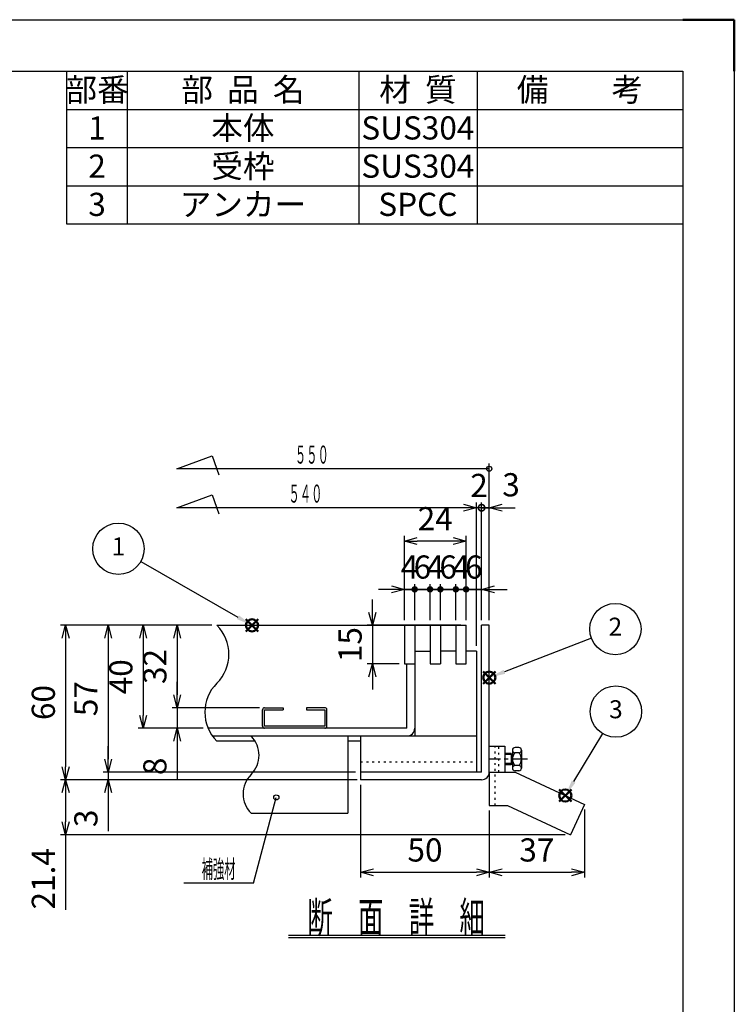
# Model space of a CAD drawing. Units: millimetres. Extents: x -834 to 8467, y -3616 to 1644.
# Drawn here: x 4016 to 4572, y -1529 to -764 of the extents above; entities that cross this region are included whole.
import ezdxf
from ezdxf.enums import TextEntityAlignment as Align

# ---------------------------------------------------------------- set-up
doc = ezdxf.new("R2010")
doc.units = ezdxf.units.MM
doc.header["$LTSCALE"] = 3
doc.linetypes.add('CENTER', pattern=[7, 4, -1, 1, -1])
doc.linetypes.add('DOT', pattern=[1.5, 0.5, -1])
doc.layers.add('AM_12', color=7, linetype='Continuous', lineweight=50, plot=False)
doc.layers.add('AM_5', color=3, linetype='Continuous', lineweight=25)
doc.layers.add('AM_BOR', color=7, linetype='Continuous', lineweight=50)
doc.layers.add('M3-0', color=7, linetype='Continuous')
doc.styles.add('ACJISTS', font='isocp.shx', dxfattribs={"height": 1, "bigfont": 'extfont.shx'})
doc.styles.get("Standard").update_dxf_attribs({"font": 'ISOCP.SHX', "bigfont": 'EXTFONT.SHX'})
doc.dimstyles.new('IGS', dxfattribs={"dimscale": 3, "dimtxt": 4.5, "dimasz": 2.5, "dimexe": 1, "dimexo": 1, "dimgap": 1.5, "dimtad": 3, "dimdsep": 46, "dimtxsty": 'STANDARD', "dimblk": 'OPEN30', "dimcen": 0, "dimclrd": 256, "dimclre": 256, "dimclrt": 2, "dimadec": 0, "dimazin": 2, "dimtp": 0.1, "dimtm": 0.1, "dimtfac": 0.71, "dimtmove": 0, "dimatfit": 3, "dimldrblk": 'OPEN30', "dimfxl": 1, "dimlwd": -1, "dimlwe": -1, "dimarcsym": 0})

# ---------------------------------------------------------------- blocks, each defined once
blk = doc.blocks.new('*D246')
at = {"color": 2, "linetype": 'ByBlock'}
for q in [(1283.954919, 563.721523), (1212.088135, 497.041782)]:
    blk.add_line((1266.088136, 497.041782), q, dxfattribs=at)
blk.add_circle((1283.954919, 563.721523), 2, dxfattribs=at)
at = {"color": 2, "linetype": 'Continuous', "width": 0.565714}
blk.add_text('補強材', height=14, dxfattribs=at).set_placement((1225.888135, 501.041782), (1252.288136, 501.041782), align=Align.FIT)
blk = doc.blocks.new('_Open30')
at = {"color": 0, "linetype": 'ByBlock', "lineweight": -2}
for p, q in [((-1, 0.268), (0, 0)), ((0, 0), (-1, -0.268)), ((0, 0), (-1, 0))]:
    blk.add_line(p, q, dxfattribs=at)
blk = doc.blocks.new('*D272')
at = {"layer": 'DEFPOINTS', "color": 0, "transparency": 16777216}
for p in [(4169.47, -1234.88), (4112.15, -1314.88), (4162.71, -1314.88)]:
    blk.add_point(p, dxfattribs=at)
at = {"layer": 'M3-0', "color": 3, "transparency": 16777216}
for p, q in [((4165.47, -1234.88), (4108.15, -1234.88)), ((4112.15, -1244.88), (4112.15, -1304.88)), ((4158.71, -1314.88), (4108.15, -1314.88))]:
    blk.add_line(p, q, dxfattribs=at)
at = {"layer": 'M3-0', "color": 3, "transparency": 16777216, "xscale": 10, "yscale": 10, "zscale": 10}
for p, rotation in [((4112.15, -1234.88), 90), ((4112.15, -1314.88), 270)]:
    blk.add_blockref('_Open30', p, dxfattribs=dict(at, rotation=rotation))
at = {"layer": 'M3-0', "color": 2, "transparency": 16777216, "insert": (4097.15, -1274.88), "char_height": 18, "attachment_point": 5, "rotation": 90}
blk.add_mtext('40', dxfattribs=at)
blk = doc.blocks.new('*D273')
at = {"layer": 'DEFPOINTS', "color": 0, "transparency": 16777216}
for p in [(4206.61, -1298.88), (4138.6, -1314.88), (4162.71, -1314.88)]:
    blk.add_point(p, dxfattribs=at)
at = {"layer": 'M3-0', "color": 3, "transparency": 16777216}
for p, q in [((4138.6, -1288.88), (4138.6, -1278.88)), ((4202.61, -1298.88), (4134.6, -1298.88)), ((4138.6, -1298.88), (4138.6, -1314.88)), ((4158.71, -1314.88), (4134.6, -1314.88)), ((4138.6, -1324.88), (4138.6, -1354.08))]:
    blk.add_line(p, q, dxfattribs=at)
at = {"layer": 'M3-0', "color": 3, "transparency": 16777216, "xscale": 10, "yscale": 10, "zscale": 10}
for p, rotation in [((4138.6, -1298.88), 270), ((4138.6, -1314.88), 90)]:
    blk.add_blockref('_Open30', p, dxfattribs=dict(at, rotation=rotation))
at = {"layer": 'M3-0', "color": 2, "transparency": 16777216, "insert": (4123.6, -1344.48), "char_height": 18, "attachment_point": 5, "rotation": 90}
blk.add_mtext('8', dxfattribs=at)
blk = doc.blocks.new('*D274')
at = {"layer": 'DEFPOINTS', "color": 0, "transparency": 16777216}
for p in [(4169.47, -1234.88), (4138.6, -1298.88), (4206.61, -1298.88)]:
    blk.add_point(p, dxfattribs=at)
at = {"layer": 'M3-0', "color": 3, "transparency": 16777216}
for p, q in [((4165.47, -1234.88), (4134.6, -1234.88)), ((4138.6, -1244.88), (4138.6, -1288.88)), ((4202.61, -1298.88), (4134.6, -1298.88))]:
    blk.add_line(p, q, dxfattribs=at)
at = {"layer": 'M3-0', "color": 3, "transparency": 16777216, "xscale": 10, "yscale": 10, "zscale": 10}
for p, rotation in [((4138.6, -1234.88), 90), ((4138.6, -1298.88), 270)]:
    blk.add_blockref('_Open30', p, dxfattribs=dict(at, rotation=rotation))
at = {"layer": 'M3-0', "color": 2, "transparency": 16777216, "insert": (4123.6, -1266.88), "char_height": 18, "attachment_point": 5, "rotation": 90}
blk.add_mtext('32', dxfattribs=at)
blk = doc.blocks.new('*D275')
at = {"layer": 'DEFPOINTS', "color": 0, "transparency": 16777216}
for p in [(4363.24, -1234.88), (4290.35, -1264.88), (4315.24, -1264.88)]:
    blk.add_point(p, dxfattribs=at)
at = {"layer": 'M3-0', "color": 3, "transparency": 16777216}
for p, q in [((4290.35, -1224.88), (4290.35, -1214.88)), ((4359.24, -1234.88), (4286.35, -1234.88)), ((4290.35, -1234.88), (4290.35, -1264.88)), ((4311.24, -1264.88), (4286.35, -1264.88)), ((4290.35, -1274.88), (4290.35, -1284.88))]:
    blk.add_line(p, q, dxfattribs=at)
at = {"layer": 'M3-0', "color": 3, "transparency": 16777216, "xscale": 10, "yscale": 10, "zscale": 10}
for p, rotation in [((4290.35, -1234.88), 270), ((4290.35, -1264.88), 90)]:
    blk.add_blockref('_Open30', p, dxfattribs=dict(at, rotation=rotation))
at = {"layer": 'M3-0', "color": 2, "transparency": 16777216, "insert": (4275.35, -1249.88), "char_height": 18, "attachment_point": 5, "rotation": 90}
blk.add_mtext('15', dxfattribs=at)
blk = doc.blocks.new('*D276')
at = {"layer": 'DEFPOINTS', "color": 0, "transparency": 16777216}
for p in [(4381.24, -1374.88), (4455.24, -1374.06), (4455.24, -1426.77)]:
    blk.add_point(p, dxfattribs=at)
at = {"layer": 'M3-0', "color": 3, "transparency": 16777216}
for p, q in [((4381.24, -1378.88), (4381.24, -1430.77)), ((4455.24, -1378.06), (4455.24, -1430.77)), ((4391.24, -1426.77), (4445.24, -1426.77))]:
    blk.add_line(p, q, dxfattribs=at)
at = {"layer": 'M3-0', "color": 3, "transparency": 16777216, "xscale": 10, "yscale": 10, "zscale": 10, "rotation": 180}
blk.add_blockref('_Open30', (4381.24, -1426.77), dxfattribs=at)
at = {"layer": 'M3-0', "color": 3, "transparency": 16777216, "xscale": 10, "yscale": 10, "zscale": 10}
blk.add_blockref('_Open30', (4455.24, -1426.77), dxfattribs=at)
at = {"layer": 'M3-0', "color": 2, "transparency": 16777216, "insert": (4418.24, -1411.77), "char_height": 18, "attachment_point": 5}
blk.add_mtext('37', dxfattribs=at)
blk = doc.blocks.new('*D277')
at = {"layer": 'DEFPOINTS', "color": 0, "transparency": 16777216}
for p in [(4281.24, -1354.88), (4381.24, -1374.88), (4381.24, -1426.77)]:
    blk.add_point(p, dxfattribs=at)
at = {"layer": 'M3-0', "color": 3, "transparency": 16777216}
for p, q in [((4281.24, -1358.88), (4281.24, -1430.77)), ((4381.24, -1378.88), (4381.24, -1430.77)), ((4291.24, -1426.77), (4371.24, -1426.77))]:
    blk.add_line(p, q, dxfattribs=at)
at = {"layer": 'M3-0', "color": 3, "transparency": 16777216, "xscale": 10, "yscale": 10, "zscale": 10, "rotation": 180}
blk.add_blockref('_Open30', (4281.24, -1426.77), dxfattribs=at)
at = {"layer": 'M3-0', "color": 3, "transparency": 16777216, "xscale": 10, "yscale": 10, "zscale": 10}
blk.add_blockref('_Open30', (4381.24, -1426.77), dxfattribs=at)
at = {"layer": 'M3-0', "color": 2, "transparency": 16777216, "insert": (4331.24, -1411.77), "char_height": 18, "attachment_point": 5}
blk.add_mtext('50', dxfattribs=at)
blk = doc.blocks.new('*D278')
at = {"layer": 'DEFPOINTS', "color": 0, "transparency": 16777216}
for p in [(4281.24, -1354.88), (4051.88, -1397.63), (4444.26, -1397.63)]:
    blk.add_point(p, dxfattribs=at)
at = {"layer": 'M3-0', "color": 3, "transparency": 16777216}
for p, q in [((4277.24, -1354.88), (4047.88, -1354.88)), ((4051.88, -1364.88), (4051.88, -1387.63)), ((4440.26, -1397.63), (4047.88, -1397.63)), ((4051.88, -1397.63), (4051.88, -1456.08))]:
    blk.add_line(p, q, dxfattribs=at)
at = {"layer": 'M3-0', "color": 3, "transparency": 16777216, "xscale": 10, "yscale": 10, "zscale": 10}
for p, rotation in [((4051.88, -1354.88), 90), ((4051.88, -1397.63), 270)]:
    blk.add_blockref('_Open30', p, dxfattribs=dict(at, rotation=rotation))
at = {"layer": 'M3-0', "color": 2, "transparency": 16777216, "insert": (4036.88, -1431.86), "char_height": 18, "attachment_point": 5, "rotation": 90}
blk.add_mtext('21.4', dxfattribs=at)
blk = doc.blocks.new('*D279')
at = {"layer": 'DEFPOINTS', "color": 0, "transparency": 16777216}
for p in [(4315.24, -1169.38), (4315.24, -1234.88), (4363.24, -1234.88)]:
    blk.add_point(p, dxfattribs=at)
at = {"layer": 'M3-0', "color": 3, "transparency": 16777216}
for p, q in [((4315.24, -1230.88), (4315.24, -1165.38)), ((4353.24, -1169.38), (4325.24, -1169.38)), ((4363.24, -1230.88), (4363.24, -1165.38))]:
    blk.add_line(p, q, dxfattribs=at)
at = {"layer": 'M3-0', "color": 3, "transparency": 16777216, "xscale": 10, "yscale": 10, "zscale": 10, "rotation": 180}
blk.add_blockref('_Open30', (4315.24, -1169.38), dxfattribs=at)
at = {"layer": 'M3-0', "color": 3, "transparency": 16777216, "xscale": 10, "yscale": 10, "zscale": 10}
blk.add_blockref('_Open30', (4363.24, -1169.38), dxfattribs=at)
at = {"layer": 'M3-0', "color": 2, "transparency": 16777216, "insert": (4339.24, -1154.38), "char_height": 18, "attachment_point": 5}
blk.add_mtext('24', dxfattribs=at)
blk = doc.blocks.new('_DotSmall')
at = {"color": 0, "linetype": 'ByBlock', "const_width": 0.5}
blk.add_lwpolyline([(-0.0625, 0, 1), (0.0625, 0, 1)], format="xyb", close=True, dxfattribs=at)
blk = doc.blocks.new('*D280')
at = {"layer": 'DEFPOINTS', "color": 0, "transparency": 16777216}
for p in [(4375.24, -1143.54), (4375.24, -1234.88), (4381.24, -1234.88)]:
    blk.add_point(p, dxfattribs=at)
at = {"layer": 'M3-0', "color": 3, "transparency": 16777216}
for p, q in [((4375.24, -1230.88), (4375.24, -1139.54)), ((4381.24, -1230.88), (4381.24, -1139.54)), ((4375.24, -1143.54), (4365.24, -1143.54)), ((4381.24, -1143.54), (4375.24, -1143.54)), ((4391.24, -1143.54), (4401.24, -1143.54))]:
    blk.add_line(p, q, dxfattribs=at)
at = {"layer": 'M3-0', "color": 3, "transparency": 16777216, "xscale": 10, "yscale": 10, "zscale": 10}
blk.add_blockref('_DotSmall', (4375.24, -1143.54), dxfattribs=at)
at = {"layer": 'M3-0', "color": 3, "transparency": 16777216, "xscale": 10, "yscale": 10, "zscale": 10, "rotation": 180}
blk.add_blockref('_Open30', (4381.24, -1143.54), dxfattribs=at)
at = {"layer": 'M3-0', "color": 2, "transparency": 16777216, "insert": (4398.16, -1128.01), "char_height": 18, "attachment_point": 5}
blk.add_mtext('3', dxfattribs=at)
blk = doc.blocks.new('*D281')
at = {"layer": 'DEFPOINTS', "color": 0, "transparency": 16777216}
for p in [(4169.47, -1234.88), (4051.88, -1354.88), (4282.56, -1354.88)]:
    blk.add_point(p, dxfattribs=at)
at = {"layer": 'M3-0', "color": 3, "transparency": 16777216}
for p, q in [((4165.47, -1234.88), (4047.88, -1234.88)), ((4051.88, -1244.88), (4051.88, -1344.88)), ((4278.56, -1354.88), (4047.88, -1354.88))]:
    blk.add_line(p, q, dxfattribs=at)
at = {"layer": 'M3-0', "color": 3, "transparency": 16777216, "xscale": 10, "yscale": 10, "zscale": 10}
for p, rotation in [((4051.88, -1234.88), 90), ((4051.88, -1354.88), 270)]:
    blk.add_blockref('_Open30', p, dxfattribs=dict(at, rotation=rotation))
at = {"layer": 'M3-0', "color": 2, "transparency": 16777216, "insert": (4036.88, -1294.88), "char_height": 18, "attachment_point": 5, "rotation": 90}
blk.add_mtext('60', dxfattribs=at)
blk = doc.blocks.new('*D282')
at = {"layer": 'DEFPOINTS', "color": 0, "transparency": 16777216}
for p in [(4281.24, -1348.88), (4084.97, -1354.88), (4281.24, -1354.88)]:
    blk.add_point(p, dxfattribs=at)
at = {"layer": 'M3-0', "color": 3, "transparency": 16777216}
for p, q in [((4084.97, -1338.88), (4084.97, -1328.88)), ((4277.24, -1348.88), (4080.97, -1348.88)), ((4084.97, -1348.88), (4084.97, -1354.88)), ((4277.24, -1354.88), (4080.97, -1354.88)), ((4084.97, -1364.88), (4084.97, -1394.83))]:
    blk.add_line(p, q, dxfattribs=at)
at = {"layer": 'M3-0', "color": 3, "transparency": 16777216, "xscale": 10, "yscale": 10, "zscale": 10}
for p, rotation in [((4084.97, -1348.88), 270), ((4084.97, -1354.88), 90)]:
    blk.add_blockref('_Open30', p, dxfattribs=dict(at, rotation=rotation))
at = {"layer": 'M3-0', "color": 2, "transparency": 16777216, "insert": (4069.97, -1384.86), "char_height": 18, "attachment_point": 5, "rotation": 90}
blk.add_mtext('3', dxfattribs=at)
blk = doc.blocks.new('*D283')
at = {"layer": 'DEFPOINTS', "color": 0, "transparency": 16777216}
for p in [(4169.47, -1234.88), (4084.97, -1348.88), (4281.24, -1348.88)]:
    blk.add_point(p, dxfattribs=at)
at = {"layer": 'M3-0', "color": 3, "transparency": 16777216}
for p, q in [((4165.47, -1234.88), (4080.97, -1234.88)), ((4084.97, -1244.88), (4084.97, -1338.88)), ((4277.24, -1348.88), (4080.97, -1348.88))]:
    blk.add_line(p, q, dxfattribs=at)
at = {"layer": 'M3-0', "color": 3, "transparency": 16777216, "xscale": 10, "yscale": 10, "zscale": 10}
for p, rotation in [((4084.97, -1234.88), 90), ((4084.97, -1348.88), 270)]:
    blk.add_blockref('_Open30', p, dxfattribs=dict(at, rotation=rotation))
at = {"layer": 'M3-0', "color": 2, "transparency": 16777216, "insert": (4069.97, -1291.88), "char_height": 18, "attachment_point": 5, "rotation": 90}
blk.add_mtext('57', dxfattribs=at)
blk = doc.blocks.new('IGS_A3')
for p, q in [((25, 287), (410, 287)), ((410, 287), (410, 10))]:
    blk.add_line(p, q)
at = {"layer": 'AM_BOR', "color": 1, "lineweight": 25}
for p, q in [((0, 297), (420, 297)), ((420, 297), (420, 0))]:
    blk.add_line(p, q, dxfattribs=at)
at = {"layer": 'AM_BOR'}
for p, q in [((410, 297), (420, 297)), ((420, 297), (420, 287))]:
    blk.add_line(p, q, dxfattribs=at)
blk = doc.blocks.new('GENDOT')
blk.add_line((0, 0), (-1, 0))
at = {"const_width": 0.25}
blk.add_lwpolyline([(-0.125, 0, 1), (0.125, 0, 1)], format="xyb", close=True, dxfattribs=at)
blk = doc.blocks.new('*D263')
at = {"layer": 'AM_5', "transparency": 16777216}
for p, q in [((4305.24, -1206.93), (4295.24, -1206.93)), ((4315.24, -1230.88), (4315.24, -1202.93)), ((4315.24, -1206.93), (4323.24, -1206.93)), ((4323.24, -1230.88), (4323.24, -1202.93)), ((4333.24, -1206.93), (4343.24, -1206.93))]:
    blk.add_line(p, q, dxfattribs=at)
at = {"layer": 'DEFPOINTS', "color": 0, "transparency": 16777216}
for p in [(4323.24, -1206.93), (4315.24, -1234.88), (4323.24, -1234.88)]:
    blk.add_point(p, dxfattribs=at)
at = {"layer": 'AM_5', "transparency": 16777216, "xscale": 10, "yscale": 10, "zscale": 10}
blk.add_blockref('_Open30', (4315.24, -1206.93), dxfattribs=at)
at = {"layer": 'AM_5', "transparency": 16777216, "xscale": 10, "yscale": 10, "zscale": 10, "rotation": 180}
blk.add_blockref('GENDOT', (4323.24, -1206.93), dxfattribs=at)
at = {"layer": 'AM_5', "color": 2, "transparency": 16777216, "insert": (4319.24, -1191.93), "char_height": 18, "attachment_point": 5}
blk.add_mtext('4', dxfattribs=at)
blk = doc.blocks.new('*D264')
at = {"layer": 'AM_5', "transparency": 16777216}
for p, q in [((4313.24, -1206.93), (4303.24, -1206.93)), ((4323.24, -1230.88), (4323.24, -1202.93)), ((4335.24, -1206.93), (4323.24, -1206.93)), ((4335.24, -1230.88), (4335.24, -1202.93)), ((4345.24, -1206.93), (4355.24, -1206.93))]:
    blk.add_line(p, q, dxfattribs=at)
at = {"layer": 'DEFPOINTS', "color": 0, "transparency": 16777216}
for p in [(4323.24, -1206.93), (4323.24, -1234.88), (4335.24, -1234.88)]:
    blk.add_point(p, dxfattribs=at)
at = {"layer": 'AM_5', "transparency": 16777216, "xscale": 10, "yscale": 10, "zscale": 10}
blk.add_blockref('GENDOT', (4323.24, -1206.93), dxfattribs=at)
at = {"layer": 'AM_5', "transparency": 16777216, "xscale": 10, "yscale": 10, "zscale": 10, "rotation": 180}
blk.add_blockref('GENDOT', (4335.24, -1206.93), dxfattribs=at)
at = {"layer": 'AM_5', "color": 2, "transparency": 16777216, "insert": (4329.24, -1191.93), "char_height": 18, "attachment_point": 5}
blk.add_mtext('6', dxfattribs=at)
blk = doc.blocks.new('*D265')
at = {"layer": 'AM_5', "transparency": 16777216}
for p, q in [((4325.24, -1206.93), (4315.24, -1206.93)), ((4335.24, -1230.88), (4335.24, -1202.93)), ((4343.24, -1206.93), (4335.24, -1206.93)), ((4343.24, -1230.88), (4343.24, -1202.93)), ((4353.24, -1206.93), (4363.24, -1206.93))]:
    blk.add_line(p, q, dxfattribs=at)
at = {"layer": 'DEFPOINTS', "color": 0, "transparency": 16777216}
for p in [(4335.24, -1206.93), (4335.24, -1234.88), (4343.24, -1234.88)]:
    blk.add_point(p, dxfattribs=at)
at = {"layer": 'AM_5', "transparency": 16777216, "xscale": 10, "yscale": 10, "zscale": 10}
blk.add_blockref('GENDOT', (4335.24, -1206.93), dxfattribs=at)
at = {"layer": 'AM_5', "transparency": 16777216, "xscale": 10, "yscale": 10, "zscale": 10, "rotation": 180}
blk.add_blockref('GENDOT', (4343.24, -1206.93), dxfattribs=at)
at = {"layer": 'AM_5', "color": 2, "transparency": 16777216, "insert": (4339.24, -1191.93), "char_height": 18, "attachment_point": 5}
blk.add_mtext('4', dxfattribs=at)
blk = doc.blocks.new('*D266')
at = {"layer": 'AM_5', "transparency": 16777216}
for p, q in [((4333.24, -1206.93), (4323.24, -1206.93)), ((4343.24, -1230.88), (4343.24, -1202.93)), ((4355.24, -1206.93), (4343.24, -1206.93)), ((4355.24, -1230.88), (4355.24, -1202.93)), ((4365.24, -1206.93), (4375.24, -1206.93))]:
    blk.add_line(p, q, dxfattribs=at)
at = {"layer": 'DEFPOINTS', "color": 0, "transparency": 16777216}
for p in [(4343.24, -1206.93), (4343.24, -1234.88), (4355.24, -1234.88)]:
    blk.add_point(p, dxfattribs=at)
at = {"layer": 'AM_5', "transparency": 16777216, "xscale": 10, "yscale": 10, "zscale": 10}
blk.add_blockref('GENDOT', (4343.24, -1206.93), dxfattribs=at)
at = {"layer": 'AM_5', "transparency": 16777216, "xscale": 10, "yscale": 10, "zscale": 10, "rotation": 180}
blk.add_blockref('GENDOT', (4355.24, -1206.93), dxfattribs=at)
at = {"layer": 'AM_5', "color": 2, "transparency": 16777216, "insert": (4349.24, -1191.93), "char_height": 18, "attachment_point": 5}
blk.add_mtext('6', dxfattribs=at)
blk = doc.blocks.new('*D267')
at = {"layer": 'AM_5', "transparency": 16777216}
for p, q in [((4345.24, -1206.93), (4335.24, -1206.93)), ((4355.24, -1230.88), (4355.24, -1202.93)), ((4363.24, -1206.93), (4355.24, -1206.93)), ((4363.24, -1230.88), (4363.24, -1202.93)), ((4373.24, -1206.93), (4383.24, -1206.93))]:
    blk.add_line(p, q, dxfattribs=at)
at = {"layer": 'DEFPOINTS', "color": 0, "transparency": 16777216}
for p in [(4355.24, -1206.93), (4355.24, -1234.88), (4363.24, -1234.88)]:
    blk.add_point(p, dxfattribs=at)
at = {"layer": 'AM_5', "transparency": 16777216, "xscale": 10, "yscale": 10, "zscale": 10}
blk.add_blockref('GENDOT', (4355.24, -1206.93), dxfattribs=at)
at = {"layer": 'AM_5', "transparency": 16777216, "xscale": 10, "yscale": 10, "zscale": 10, "rotation": 180}
blk.add_blockref('GENDOT', (4363.24, -1206.93), dxfattribs=at)
at = {"layer": 'AM_5', "color": 2, "transparency": 16777216, "insert": (4359.24, -1191.93), "char_height": 18, "attachment_point": 5}
blk.add_mtext('4', dxfattribs=at)
blk = doc.blocks.new('*D268')
at = {"layer": 'AM_5', "transparency": 16777216}
for p, q in [((4353.24, -1206.93), (4343.24, -1206.93)), ((4363.24, -1230.88), (4363.24, -1202.93)), ((4375.24, -1206.93), (4363.24, -1206.93)), ((4375.24, -1230.88), (4375.24, -1202.93)), ((4385.24, -1206.93), (4395.24, -1206.93))]:
    blk.add_line(p, q, dxfattribs=at)
at = {"layer": 'DEFPOINTS', "color": 0, "transparency": 16777216}
for p in [(4363.24, -1206.93), (4363.24, -1234.88), (4375.24, -1234.88)]:
    blk.add_point(p, dxfattribs=at)
at = {"layer": 'AM_5', "transparency": 16777216, "xscale": 10, "yscale": 10, "zscale": 10}
blk.add_blockref('GENDOT', (4363.24, -1206.93), dxfattribs=at)
at = {"layer": 'AM_5', "transparency": 16777216, "xscale": 10, "yscale": 10, "zscale": 10, "rotation": 180}
blk.add_blockref('_Open30', (4375.24, -1206.93), dxfattribs=at)
at = {"layer": 'AM_5', "color": 2, "transparency": 16777216, "insert": (4369.24, -1191.93), "char_height": 18, "attachment_point": 5}
blk.add_mtext('6', dxfattribs=at)
blk = doc.blocks.new('*D269')
at = {"layer": 'AM_5', "transparency": 16777216}
for p, q in [((4371.24, -1250.88), (4371.24, -1139.54)), ((4375.24, -1230.88), (4375.24, -1139.54)), ((4361.24, -1143.54), (4351.24, -1143.54)), ((4375.24, -1143.54), (4371.24, -1143.54)), ((4375.24, -1143.54), (4385.24, -1143.54))]:
    blk.add_line(p, q, dxfattribs=at)
at = {"layer": 'DEFPOINTS', "color": 0, "transparency": 16777216}
for p in [(4371.24, -1143.54), (4375.24, -1234.88), (4371.24, -1254.88)]:
    blk.add_point(p, dxfattribs=at)
at = {"layer": 'AM_5', "transparency": 16777216, "xscale": 10, "yscale": 10, "zscale": 10}
blk.add_blockref('_Open30', (4371.24, -1143.54), dxfattribs=at)
at = {"layer": 'AM_5', "transparency": 16777216, "xscale": 10, "yscale": 10, "zscale": 10, "rotation": 180}
blk.add_blockref('_DotSmall', (4375.24, -1143.54), dxfattribs=at)
at = {"layer": 'AM_5', "color": 2, "transparency": 16777216, "insert": (4373.24, -1128.53), "char_height": 18, "attachment_point": 5}
blk.add_mtext('2', dxfattribs=at)
blk = doc.blocks.new('*S542541')
at = {"layer": 'AM_12', "color": 4}
for p, q in [((4192.05, -354.18), (4201.5, -344.73)), ((4192.05, -344.73), (4201.5, -354.18))]:
    blk.add_line(p, q, dxfattribs=at)
blk.add_circle((4196.78, -349.45), 4.73, dxfattribs=at)
blk = doc.blocks.new('*S543542')
at = {"layer": 'AM_12', "color": 4}
for p, q in [((4376.52, -394.82), (4385.97, -385.37)), ((4376.52, -385.37), (4385.97, -394.82))]:
    blk.add_line(p, q, dxfattribs=at)
blk.add_circle((4381.24, -390.09), 4.73, dxfattribs=at)
blk = doc.blocks.new('*S544543')
at = {"layer": 'AM_12', "color": 4}
for p, q in [((4435.6, -486.4), (4445.05, -476.95)), ((4435.6, -476.95), (4445.05, -486.4))]:
    blk.add_line(p, q, dxfattribs=at)
blk.add_circle((4440.32, -481.68), 4.73, dxfattribs=at)

msp = doc.modelspace()

# ---------------------------------------------------------------- linework, layer by layer
at = {"color": 7}
for p, q in [((4052.9292, -923.098), (4052.9292, -804.298)), ((4052.9292, -804.298), (4531.7292, -804.298)), ((4531.7292, -804.298), (4531.7292, -923.098)), ((4531.7292, -923.098), (4052.9292, -923.098))]:
    msp.add_line(p, q, dxfattribs=at)
at = {"color": 1}
for p, q in [((4099.7292, -804.298), (4099.7292, -833.998)), ((4279.7292, -804.298), (4279.7292, -833.998)), ((4371.7292, -804.298), (4371.7292, -833.998)), ((4052.9292, -833.998), (4531.7292, -833.998)), ((4099.7292, -833.998), (4099.7292, -863.698)), ((4279.7292, -833.998), (4279.7292, -863.698)), ((4371.7292, -833.998), (4371.7292, -863.698)), ((4052.9292, -863.698), (4531.7292, -863.698)), ((4099.7292, -863.698), (4099.7292, -893.398)), ((4279.7292, -863.698), (4279.7292, -893.398)), ((4371.7292, -863.698), (4371.7292, -893.398)), ((4052.9292, -893.398), (4531.7292, -893.398)), ((4099.7292, -893.398), (4099.7292, -923.098)), ((4279.7292, -893.398), (4279.7292, -923.098)), ((4371.7292, -893.398), (4371.7292, -923.098))]:
    msp.add_line(p, q, dxfattribs=at)
at = {"layer": 'AM_5'}
for p, q in [((4110.2784, -1185.3364), (4185.8464, -1228.62)), ((4460.6179, -1244.9414), (4393.0014, -1270.9931)), ((4469.3486, -1319.0077), (4446.8334, -1356.3176))]:
    msp.add_line(p, q, dxfattribs=at)
at = {"layer": 'AM_5', "color": 3}
for centre in [(4092.967, -1175.4208), (4479.2339, -1237.7689), (4479.6562, -1301.9269)]:
    msp.add_circle(centre, 19.95, dxfattribs=at)
at = {"layer": 'AM_5'}
for points in [[(4185.0219, -1230.0594), (4186.6709, -1227.1806), (4196.7799, -1234.8825)], [(4392.405, -1269.4452), (4393.5978, -1272.541), (4381.2439, -1275.5231)], [(4445.4132, -1355.4605), (4448.2537, -1357.1747), (4440.3233, -1367.1055)]]:
    msp.add_trace(points, dxfattribs=at)
at = {"layer": 'M3-0', "color": 3, "linetype": 'Continuous'}
for p, q in [((4138.2346, -1113.2247), (4165.6873, -1103.2327)), ((4165.6873, -1103.2327), (4171.0312, -1117.915)), ((4381.2439, -1218.5349), (4381.2439, -1109.2247)), ((4381.2439, -1113.2247), (4138.2346, -1113.2247)), ((4138.2346, -1143.5359), (4165.6873, -1133.544)), ((4165.6873, -1133.544), (4171.0312, -1148.2263)), ((4371.2439, -1143.5359), (4138.2346, -1143.5359))]:
    msp.add_line(p, q, dxfattribs=at)
at = {"layer": 'M3-0', "color": 7, "linetype": 'Continuous'}
for p, q in [((4169.47, -1234.8825), (4363.2439, -1234.8825)), ((4315.2439, -1234.8825), (4315.2439, -1264.8825)), ((4323.2439, -1234.8825), (4323.2439, -1320.8825)), ((4335.2439, -1234.8825), (4335.2439, -1264.8825)), ((4343.2439, -1234.8825), (4343.2439, -1264.8825)), ((4355.2439, -1234.8825), (4355.2439, -1264.8825)), ((4363.2439, -1264.8825), (4363.2439, -1234.8825)), ((4375.2439, -1348.8825), (4375.2439, -1234.8825)), ((4381.2439, -1234.8825), (4375.2439, -1234.8825)), ((4381.2439, -1348.8825), (4381.2439, -1234.8825)), ((4323.2439, -1254.8825), (4335.2439, -1254.8825)), ((4355.2439, -1254.8825), (4343.2439, -1254.8825)), ((4371.2439, -1254.8825), (4363.2439, -1254.8825)), ((4371.2439, -1254.8825), (4371.2439, -1348.8825)), ((4315.2439, -1264.8825), (4323.2439, -1264.8825)), ((4317.2439, -1314.8825), (4317.2439, -1264.8825)), ((4335.2439, -1264.8825), (4343.2439, -1264.8825)), ((4355.2439, -1264.8825), (4363.2439, -1264.8825)), ((4205.0141, -1313.2825), (4205.0141, -1300.4825)), ((4206.6141, -1298.8825), (4221.0141, -1298.8825)), ((4206.6141, -1300.4825), (4221.0141, -1300.4825)), ((4206.6141, -1313.2825), (4206.6141, -1300.4825)), ((4221.0141, -1298.8825), (4221.0141, -1300.4825)), ((4253.4141, -1298.8825), (4239.0141, -1298.8825)), ((4239.0141, -1298.8825), (4239.0141, -1300.4825)), ((4239.0141, -1300.4825), (4253.4141, -1300.4825)), ((4253.4141, -1300.4825), (4253.4141, -1313.2825)), ((4255.0141, -1313.2825), (4255.0141, -1300.4825)), ((4317.2439, -1314.8825), (4162.7082, -1314.8825)), ((4253.4141, -1313.2825), (4206.6141, -1313.2825)), ((4166.0808, -1320.8825), (4323.2439, -1320.8825)), ((4271.2439, -1320.8825), (4271.2439, -1380.8825)), ((4281.2439, -1320.8825), (4281.2439, -1348.8825)), ((4323.2439, -1320.8825), (4371.2439, -1320.8825)), ((4199.2192, -1324.8825), (4169.47, -1324.8825)), ((4281.2439, -1324.8825), (4271.2439, -1324.8825)), ((4381.2439, -1348.8825), (4381.2439, -1328.8825)), ((4381.2439, -1328.8825), (4393.2439, -1328.8825)), ((4393.2439, -1328.8825), (4393.2439, -1348.8825)), ((4404.2439, -1329.8825), (4401.2439, -1329.8825)), ((4398.2439, -1334.3825), (4393.2439, -1334.3825)), ((4399.2439, -1335.3825), (4393.2439, -1335.3825)), ((4398.2439, -1334.3825), (4398.2439, -1343.3825)), ((4399.2439, -1331.8825), (4399.2439, -1345.8825)), ((4404.2439, -1333.8825), (4401.2439, -1333.8825)), ((4406.2439, -1331.8825), (4406.2439, -1345.8825)), ((4399.2439, -1342.3825), (4393.2439, -1342.3825)), ((4398.2439, -1343.3825), (4393.2439, -1343.3825)), ((4404.2439, -1343.8825), (4401.2439, -1343.8825)), ((4375.2439, -1348.8825), (4281.2439, -1348.8825)), ((4281.2439, -1348.8825), (4281.2439, -1354.8825)), ((4381.2439, -1348.8825), (4401.2439, -1348.8825)), ((4381.2439, -1348.8825), (4381.2439, -1374.8825)), ((4404.2439, -1347.8825), (4401.2439, -1347.8825)), ((4401.2439, -1348.8825), (4455.2439, -1374.0631)), ((4375.2439, -1354.8825), (4281.2439, -1354.8825)), ((4381.2439, -1374.8825), (4395.4798, -1374.8825)), ((4395.4798, -1374.8825), (4444.2558, -1397.6271)), ((4455.2439, -1374.0631), (4444.2558, -1397.6271)), ((4196.0808, -1380.8825), (4271.2439, -1380.8825)), ((4225.0634, -1475.548), (4393.6032, -1475.548)), ((4225.0634, -1477.548), (4393.6032, -1477.548))]:
    msp.add_line(p, q, dxfattribs=at)
at = {"layer": 'M3-0', "color": 7, "linetype": 'DOT'}
for p, q in [((4385.8439, -1374.8825), (4385.8439, -1328.8825)), ((4388.6439, -1348.8825), (4388.6439, -1328.8825))]:
    msp.add_line(p, q, dxfattribs=at)
at = {"layer": 'M3-0', "color": 2, "linetype": 'DOT'}
msp.add_line((4281.2439, -1340.8825), (4371.2439, -1340.8825), dxfattribs=at)
at = {"layer": 'M3-0', "color": 6, "linetype": 'CENTER'}
msp.add_line((4410.8615, -1338.8825), (4381.1978, -1338.8825), dxfattribs=at)
at = {"layer": 'M3-0', "color": 3, "linetype": 'Continuous'}
msp.add_circle((4381.2439, -1113.2247), 2, dxfattribs=at)
at = {"layer": 'M3-0', "color": 7, "linetype": 'Continuous'}
for centre, radius, start, end in [((4146.97, -1257.3825), 31.8198, 315, 45), ((4191.97, -1302.3825), 31.8198, 135, 224.999999), ((4206.6141, -1300.4825), 1.6, 90, 180), ((4253.4141, -1300.4825), 1.6, 0, 90), ((4206.6141, -1313.2825), 1.6, 180, 270), ((4253.4141, -1313.2825), 1.6, 270, 0), ((4317.2439, -1314.8825), 6, 270, 0), ((4181.0808, -1335.8825), 21.2132, 315, 45), ((4401.2439, -1331.8825), 2, 90, 270), ((4404.2439, -1331.8825), 2, 270, 90), ((4406.4939, -1338.8825), 7.25, 136.397181, 223.602819), ((4398.9939, -1338.8825), 7.25, 316.397181, 43.602819), ((4401.2439, -1345.8825), 2, 90, 270), ((4404.2439, -1345.8825), 2, 270, 90), ((4211.0808, -1365.8825), 21.2132, 135, 225), ((4375.2439, -1348.8825), 6, 270, 0)]:
    msp.add_arc(centre, radius, start, end, dxfattribs=at)

# ---------------------------------------------------------------- block references
at = {"lineweight": 0, "xscale": 4, "yscale": 4, "zscale": 4}
msp.add_blockref('IGS_A3', (2891.7292, -1952.298), dxfattribs=at)
at = {"layer": 'AM_12'}
for name in ['*S542541', '*S543542', '*S544543']:
    msp.add_blockref(name, (0, -885.4287), dxfattribs=at)
at = {"layer": 'M3-0'}
msp.add_blockref('*D246', (2931.7292, -1932.298), dxfattribs=at)

# ---------------------------------------------------------------- texts
at = {"color": 7, "char_height": 18, "attachment_point": 2, "style": 'ACJISTS'}
for s, insert, width in [('部番', (4076.3292, -809.698), 39.6), ('部  品  名', (4189.7292, -809.698), 172.8), ('材  質', (4325.7292, -809.698), 84.8), ('備\u3000\u3000考', (4451.7292, -809.698), 152.8), ('1', (4076.3292, -839.398), 39.6), ('本体', (4189.7292, -839.398), 172.8), ('SUS304', (4325.7292, -839.398), 84.8), ('2', (4076.3292, -869.098), 39.6), ('受枠', (4189.7292, -869.098), 172.8), ('SUS304', (4325.7292, -869.098), 84.8), ('3', (4076.3292, -898.798), 39.6), ('アンカー', (4189.7292, -898.798), 172.8), ('SPCC', (4325.7292, -898.798), 84.8)]:
    msp.add_mtext(s, dxfattribs=dict(at, insert=insert, width=width))
at = {"layer": 'AM_5', "color": 2, "char_height": 14, "attachment_point": 5, "style": 'ACJISTS'}
for s, insert in [('1', (4092.967, -1175.4208)), ('2', (4479.2339, -1237.7689)), ('3', (4479.6562, -1301.9269))]:
    msp.add_mtext(s, dxfattribs=dict(at, insert=insert))
at = {"layer": 'M3-0', "color": 2, "linetype": 'Continuous', "width": 0.601824}
for s, p, p2 in [('５５０', (4230.141, -1109.2247), (4256.541, -1109.2247)), ('５４０', (4225.141, -1139.5359), (4251.541, -1139.5359))]:
    msp.add_text(s, height=14, rotation=359.9999957, dxfattribs=at).set_placement(p, p2, align=Align.FIT)
at = {"layer": 'M3-0', "color": 2, "linetype": 'Continuous', "oblique": 359.999997, "width": 0.706967}
msp.add_text('断\u3000面\u3000詳\u3000細', height=24, dxfattribs=at).set_placement((4239.7755, -1473.7748), (4377.7755, -1473.7748), align=Align.FIT)

# ---------------------------------------------------------------- dimensions: what is measured, and where the dimension line sits
at = {"layer": 'AM_5'}
for base, p1, p2, override, picture, middle in [((4371.2439, -1143.5359), (4375.2439, -1234.8825), (4371.2439, -1254.8825), {"dimscale": 4, "dimlfac": 0.5, "dimblk1": 'DotSmall', "dimblk2": 'Open30', "dimsah": 1, "dimtix": 1}, '*D269', (4373.2439, -1128.5341)), ((4323.2439, -1206.9299), (4315.2439, -1234.8825), (4323.2439, -1234.8825), {"dimscale": 4, "dimlfac": 0.5, "dimblk1": 'Open30', "dimblk2": 'GENDOT', "dimsah": 1, "dimtix": 1}, '*D263', (4319.2439, -1191.9299)), ((4323.2439, -1206.9299), (4335.2439, -1234.8825), (4323.2439, -1234.8825), {"dimscale": 4, "dimlfac": 0.5, "dimblk": 'GENDOT', "dimtix": 1}, '*D264', (4329.2439, -1191.9299)), ((4335.2439, -1206.9299), (4343.2439, -1234.8825), (4335.2439, -1234.8825), {"dimscale": 4, "dimlfac": 0.5, "dimblk": 'GENDOT', "dimtix": 1}, '*D265', (4339.2439, -1191.9299)), ((4343.2439, -1206.9299), (4355.2439, -1234.8825), (4343.2439, -1234.8825), {"dimscale": 4, "dimlfac": 0.5, "dimblk": 'GENDOT', "dimtix": 1}, '*D266', (4349.2439, -1191.9299)), ((4355.2439, -1206.9299), (4363.2439, -1234.8825), (4355.2439, -1234.8825), {"dimscale": 4, "dimlfac": 0.5, "dimblk": 'GENDOT', "dimtix": 1}, '*D267', (4359.2439, -1191.9299)), ((4363.2439, -1206.9299), (4375.2439, -1234.8825), (4363.2439, -1234.8825), {"dimscale": 4, "dimlfac": 0.5, "dimblk1": 'Open30', "dimblk2": 'GENDOT', "dimsah": 1, "dimtix": 1}, '*D268', (4369.2439, -1191.9299))]:
    dim = msp.add_linear_dim(base=base, p1=p1, p2=p2, dimstyle='IGS', override=override, dxfattribs=at)
    dim.commit()
    dim.dimension.update_dxf_attribs({"geometry": picture, "text_midpoint": middle})
at = {"layer": 'M3-0', "color": 2}
dim = msp.add_linear_dim(base=(4375.2439, -1143.5359), p1=(4381.2439, -1234.8825), p2=(4375.2439, -1234.8825), dimstyle='IGS', override={"dimscale": 4, "dimlfac": 0.5, "dimblk1": 'Open30', "dimblk2": 'DotSmall', "dimsah": 1, "dimclrd": 3, "dimclre": 3, "dimtix": 1, "dimtmove": 1}, dxfattribs=at)
dim.commit()
dim.dimension.update_dxf_attribs({"geometry": '*D280', "text_midpoint": (4398.1601, -1143.0101), "dimtype": 160})
dim = msp.add_linear_dim(base=(4315.2439, -1169.3844), p1=(4363.2439, -1234.8825), p2=(4315.2439, -1234.8825), dimstyle='IGS', override={"dimscale": 4, "dimlfac": 0.5, "dimclrd": 3, "dimclre": 3}, dxfattribs=at)
dim.commit()
dim.dimension.update_dxf_attribs({"geometry": '*D279', "text_midpoint": (4339.2439, -1154.3826)})
for base, p1, p2, angle, override, picture, middle in [((4290.3506, -1264.8825), (4363.2439, -1234.8825), (4315.2439, -1264.8825), 90, {"dimscale": 4, "dimlfac": 0.5, "dimclrd": 3, "dimclre": 3}, '*D275', (4275.3506, -1249.8825)), ((4051.8793, -1354.8825), (4169.47, -1234.8825), (4282.5576, -1354.8825), 90, {"dimscale": 4, "dimlfac": 0.5, "dimclrd": 3, "dimclre": 3}, '*D281', (4036.8793, -1294.8825)), ((4084.9745, -1348.8825), (4169.47, -1234.8825), (4281.2439, -1348.8825), 90, {"dimscale": 4, "dimlfac": 0.5, "dimclrd": 3, "dimclre": 3}, '*D283', (4069.9745, -1291.8825)), ((4112.1516, -1314.8825), (4169.47, -1234.8825), (4162.7082, -1314.8825), 90, {"dimscale": 4, "dimlfac": 0.5, "dimclrd": 3, "dimclre": 3}, '*D272', (4097.1516, -1274.8825)), ((4138.6032, -1298.8825), (4169.47, -1234.8825), (4206.6141, -1298.8825), 90, {"dimscale": 4, "dimlfac": 0.5, "dimclrd": 3, "dimclre": 3}, '*D274', (4123.6014, -1266.8825)), ((4138.6032, -1314.8825), (4206.6141, -1298.8825), (4162.7082, -1314.8825), 90, {"dimscale": 4, "dimlfac": 0.5, "dimclrd": 3, "dimclre": 3}, '*D273', (4123.6032, -1344.4825)), ((4084.9745, -1354.8825), (4281.2439, -1348.8825), (4281.2439, -1354.8825), 90, {"dimscale": 4, "dimlfac": 0.5, "dimclrd": 3, "dimclre": 3}, '*D282', (4069.9745, -1384.8553)), ((4051.8793, -1397.6271), (4281.2439, -1354.8825), (4444.2558, -1397.6271), 90, {"dimscale": 4, "dimdec": 1, "dimlfac": 0.5, "dimclrd": 3, "dimclre": 3}, '*D278', (4036.8776, -1431.8556)), ((4381.2439, -1426.7676), (4281.2439, -1354.8825), (4381.2439, -1374.8825), 180, {"dimscale": 4, "dimlfac": 0.5, "dimclrd": 3, "dimclre": 3}, '*D277', (4331.2439, -1411.7676)), ((4455.2439, -1426.7676), (4381.2439, -1374.8825), (4455.2439, -1374.0631), 180, {"dimscale": 4, "dimlfac": 0.5, "dimclrd": 3, "dimclre": 3}, '*D276', (4418.2439, -1411.7676))]:
    dim = msp.add_linear_dim(base=base, p1=p1, p2=p2, angle=angle, dimstyle='IGS', override=override, dxfattribs=at)
    dim.commit()
    dim.dimension.update_dxf_attribs({"geometry": picture, "text_midpoint": middle})

doc.saveas('drawing.dxf')
